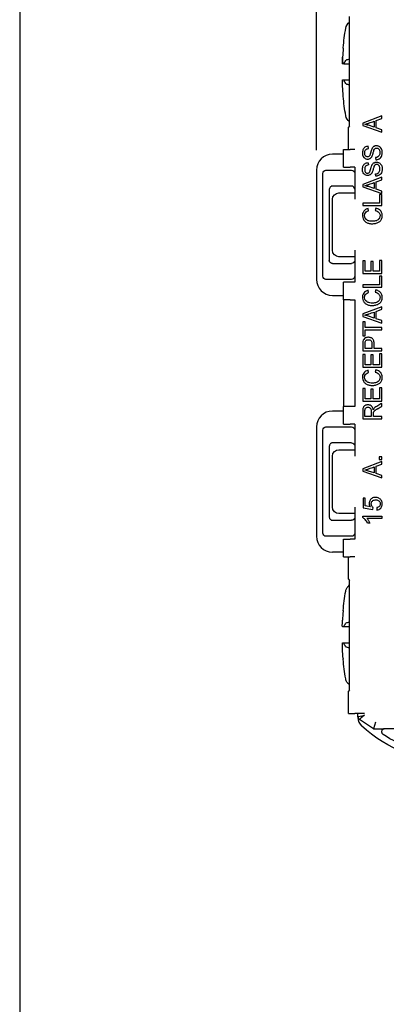
# Model space of a CAD drawing. Units: inches. Extents: x 0.3 to 16.7, y 0.3 to 10.7.
# Drawn here: x 0.3 to 1.5, y 4.9 to 8 of the extents above; entities that cross this region are included whole.
import ezdxf

# ---------------------------------------------------------------- set-up
doc = ezdxf.new("R2010")
doc.units = ezdxf.units.IN
doc.header["$MEASUREMENT"] = 0
for name, color, linetype in [('DIMS & NOTES', 7, 'Continuous'), ('FORMAT', 7, 'Continuous'), ('GEOMETRY', 7, 'Continuous')]:
    doc.layers.add(name, color=color, linetype=linetype)

msp = doc.modelspace()

# ---------------------------------------------------------------- linework, layer by layer
at = {"layer": 'DIMS & NOTES'}
msp.add_line((1.2539, 7.5687), (1.2539, 9.8399), dxfattribs=at)
at = {"layer": 'FORMAT'}
msp.add_line((0.3225, 10.6775), (0.3225, 0.3225), dxfattribs=at)
at = {"layer": 'GEOMETRY'}
for p, q in [((1.3575, 7.6446), (1.3575, 7.9877)), ((1.3375, 7.8879), (1.3375, 7.8899)), ((1.3395, 7.8388), (1.3352, 7.8388)), ((1.3354, 7.8588), (1.3354, 7.8588)), ((1.3352, 7.7888), (1.3395, 7.7888)), ((1.3352, 7.7888), (1.3352, 7.7888)), ((1.3375, 7.7376), (1.3375, 7.7396)), ((1.4589, 7.6763), (1.3989, 7.6538)), ((1.3989, 7.6538), (1.3989, 7.6459)), ((1.4343, 7.6593), (1.4343, 7.6406)), ((1.4407, 7.6615), (1.4589, 7.668)), ((1.4407, 7.6385), (1.4407, 7.6615)), ((1.4589, 7.668), (1.4589, 7.6763)), ((1.3575, 7.6446), (1.3539, 7.641)), ((1.3539, 7.5703), (1.3539, 7.641)), ((1.3989, 7.6459), (1.4589, 7.6248)), ((1.4343, 7.6406), (1.4167, 7.6467)), ((1.4589, 7.6325), (1.4407, 7.6385)), ((1.4589, 7.6248), (1.4589, 7.6325)), ((1.3389, 7.515), (1.3389, 7.5703)), ((1.3389, 7.5703), (1.3589, 7.5703)), ((1.3739, 7.5703), (1.3589, 7.5703)), ((1.4164, 7.5738), (1.4158, 7.5808)), ((1.3389, 7.5562), (1.3039, 7.5562)), ((1.439, 7.5455), (1.4396, 7.5386)), ((1.2539, 7.5062), (1.2539, 7.1637)), ((1.2835, 7.5062), (1.3639, 7.5062)), ((1.3389, 7.515), (1.3589, 7.515)), ((1.3739, 7.515), (1.3589, 7.515)), ((1.3739, 7.515), (1.3739, 7.4149)), ((1.4158, 7.5295), (1.4164, 7.5225)), ((1.2739, 7.1738), (1.2739, 7.496)), ((1.4589, 7.484), (1.3989, 7.4615)), ((1.4396, 7.4873), (1.439, 7.4942)), ((1.4407, 7.4693), (1.4589, 7.4757)), ((1.4407, 7.4463), (1.4407, 7.4693)), ((1.4589, 7.4757), (1.4589, 7.484)), ((1.2939, 7.4462), (1.2939, 7.446)), ((1.2939, 7.446), (1.2939, 7.2238)), ((1.3639, 7.4562), (1.3039, 7.4562)), ((1.3989, 7.4615), (1.3989, 7.4536)), ((1.3989, 7.4536), (1.4589, 7.4325)), ((1.4343, 7.4484), (1.4167, 7.4544)), ((1.4343, 7.467), (1.4343, 7.4484)), ((1.4589, 7.4402), (1.4407, 7.4463)), ((1.4589, 7.4325), (1.4589, 7.4402)), ((1.3039, 7.2549), (1.3039, 7.4149)), ((1.3239, 7.4349), (1.3739, 7.4349)), ((1.4518, 7.4299), (1.4518, 7.4028)), ((1.4589, 7.4299), (1.4518, 7.4299)), ((1.4589, 7.3955), (1.4589, 7.4299)), ((1.4518, 7.4028), (1.3989, 7.4028)), ((1.3989, 7.4028), (1.3989, 7.3955)), ((1.3989, 7.3955), (1.4589, 7.3955)), ((1.4172, 7.3787), (1.4154, 7.3859)), ((1.4399, 7.3868), (1.4379, 7.3795)), ((1.3739, 7.2549), (1.3739, 7.1548)), ((1.2939, 7.2238), (1.2939, 7.2237)), ((1.3739, 7.2349), (1.3239, 7.2349)), ((1.406, 7.2222), (1.3989, 7.2222)), ((1.3989, 7.2222), (1.3989, 7.1824)), ((1.406, 7.1897), (1.406, 7.2222)), ((1.4518, 7.2234), (1.4518, 7.1897)), ((1.4589, 7.2234), (1.4518, 7.2234)), ((1.4589, 7.1824), (1.4589, 7.2234)), ((1.3039, 7.2137), (1.3639, 7.2137)), ((1.4244, 7.2201), (1.4244, 7.1897)), ((1.4314, 7.2201), (1.4244, 7.2201)), ((1.4314, 7.1897), (1.4314, 7.2201)), ((1.3639, 7.1637), (1.2835, 7.1637)), ((1.3989, 7.1824), (1.4589, 7.1824)), ((1.4244, 7.1897), (1.406, 7.1897)), ((1.4518, 7.1897), (1.4314, 7.1897)), ((1.4518, 7.1736), (1.4518, 7.1465)), ((1.4589, 7.1736), (1.4518, 7.1736)), ((1.4589, 7.1392), (1.4589, 7.1736)), ((1.3589, 7.1548), (1.3389, 7.1548)), ((1.3389, 7.0995), (1.3389, 7.1548)), ((1.3739, 7.1548), (1.3589, 7.1548)), ((1.4518, 7.1465), (1.3989, 7.1465)), ((1.3989, 7.1465), (1.3989, 7.1392)), ((1.3989, 7.1392), (1.4589, 7.1392)), ((1.4172, 7.1224), (1.4154, 7.1296)), ((1.4399, 7.1305), (1.4379, 7.1232)), ((1.3039, 7.1137), (1.3389, 7.1137)), ((1.3589, 7.0995), (1.3389, 7.0995)), ((1.3389, 7.0995), (1.3389, 6.7648)), ((1.3589, 7.0995), (1.3739, 7.0995)), ((1.3739, 7.0995), (1.3739, 6.7648)), ((1.4589, 7.0782), (1.3989, 7.0556)), ((1.4407, 7.0634), (1.4589, 7.0699)), ((1.4589, 7.0699), (1.4589, 7.0782)), ((1.3989, 7.0556), (1.3989, 7.0478)), ((1.3989, 7.0478), (1.4589, 7.0267)), ((1.4343, 7.0425), (1.4167, 7.0486)), ((1.4343, 7.0612), (1.4343, 7.0425)), ((1.4407, 7.0404), (1.4407, 7.0634)), ((1.4589, 7.0344), (1.4407, 7.0404)), ((1.406, 7.0309), (1.3989, 7.0309)), ((1.3989, 7.0309), (1.3989, 6.9873)), ((1.406, 7.0127), (1.406, 7.0309)), ((1.4589, 7.0127), (1.406, 7.0127)), ((1.406, 7.0054), (1.4589, 7.0054)), ((1.406, 6.9873), (1.406, 7.0054)), ((1.4589, 7.0267), (1.4589, 7.0344)), ((1.4589, 7.0054), (1.4589, 7.0127)), ((1.3989, 6.9873), (1.406, 6.9873)), ((1.4274, 6.9475), (1.406, 6.9475)), ((1.4589, 6.9475), (1.4345, 6.9475)), ((1.4589, 6.9402), (1.4589, 6.9475)), ((1.3989, 6.9402), (1.4589, 6.9402)), ((1.406, 6.9288), (1.3989, 6.9288)), ((1.3989, 6.9288), (1.3989, 6.8891)), ((1.406, 6.8963), (1.406, 6.9288)), ((1.4244, 6.9268), (1.4244, 6.8963)), ((1.4314, 6.9268), (1.4244, 6.9268)), ((1.4314, 6.8963), (1.4314, 6.9268)), ((1.4518, 6.9301), (1.4518, 6.8963)), ((1.4589, 6.9301), (1.4518, 6.9301)), ((1.4589, 6.8891), (1.4589, 6.9301)), ((1.3989, 6.8891), (1.4589, 6.8891)), ((1.4244, 6.8963), (1.406, 6.8963)), ((1.4518, 6.8963), (1.4314, 6.8963)), ((1.4172, 6.8718), (1.4154, 6.879)), ((1.4399, 6.8799), (1.4379, 6.8727)), ((1.406, 6.8221), (1.3989, 6.8221)), ((1.3989, 6.8221), (1.3989, 6.7823)), ((1.406, 6.7896), (1.406, 6.8221)), ((1.4518, 6.8233), (1.4518, 6.7896)), ((1.4589, 6.8233), (1.4518, 6.8233)), ((1.4589, 6.7823), (1.4589, 6.8233)), ((1.4244, 6.7896), (1.406, 6.7896)), ((1.4244, 6.82), (1.4244, 6.7896)), ((1.4314, 6.82), (1.4244, 6.82)), ((1.4314, 6.7896), (1.4314, 6.82)), ((1.4518, 6.7896), (1.4314, 6.7896)), ((1.3389, 6.7098), (1.3389, 6.7648)), ((1.3589, 6.7648), (1.3389, 6.7648)), ((1.3739, 6.7648), (1.3589, 6.7648)), ((1.3989, 6.7823), (1.4589, 6.7823)), ((1.4589, 6.7661), (1.4589, 6.7752)), ((1.3389, 6.7511), (1.3039, 6.7511)), ((1.4254, 6.734), (1.4055, 6.734)), ((1.4589, 6.734), (1.4323, 6.734)), ((1.4589, 6.7267), (1.4589, 6.734)), ((1.2539, 6.7011), (1.2539, 6.3586)), ((1.2835, 6.7011), (1.3639, 6.7011)), ((1.3389, 6.7098), (1.3589, 6.7098)), ((1.3739, 6.7098), (1.3589, 6.7098)), ((1.3739, 6.7098), (1.3739, 6.6098)), ((1.3989, 6.7267), (1.4589, 6.7267)), ((1.2739, 6.3687), (1.2739, 6.691)), ((1.2939, 6.6411), (1.2939, 6.641)), ((1.2939, 6.641), (1.2939, 6.4187)), ((1.3639, 6.6511), (1.3039, 6.6511)), ((1.3039, 6.4498), (1.3039, 6.6098)), ((1.3239, 6.6298), (1.3739, 6.6298)), ((1.4589, 6.6072), (1.4505, 6.6072)), ((1.4505, 6.6072), (1.4505, 6.5995)), ((1.4589, 6.5995), (1.4589, 6.6072)), ((1.4589, 6.5927), (1.3989, 6.5702)), ((1.4343, 6.5757), (1.4343, 6.5571)), ((1.4407, 6.578), (1.4589, 6.5844)), ((1.4407, 6.555), (1.4407, 6.578)), ((1.4505, 6.5995), (1.4589, 6.5995)), ((1.4589, 6.5844), (1.4589, 6.5927)), ((1.3989, 6.5702), (1.3989, 6.5623)), ((1.3989, 6.5623), (1.4589, 6.5412)), ((1.4343, 6.5571), (1.4167, 6.5631)), ((1.4589, 6.5489), (1.4407, 6.555)), ((1.4589, 6.5412), (1.4589, 6.5489)), ((1.3997, 6.4777), (1.3997, 6.4479)), ((1.4068, 6.4777), (1.3997, 6.4777)), ((1.4068, 6.4538), (1.4068, 6.4777)), ((1.4229, 6.4505), (1.4068, 6.4538)), ((1.3739, 6.4298), (1.3239, 6.4298)), ((1.3739, 6.4498), (1.3739, 6.3497)), ((1.3987, 6.4171), (1.3987, 6.4219)), ((1.3987, 6.4219), (1.4589, 6.4219)), ((1.3997, 6.4479), (1.4305, 6.442)), ((1.4305, 6.442), (1.4314, 6.449)), ((1.4425, 6.4485), (1.4432, 6.4407)), ((1.4589, 6.4219), (1.4589, 6.4145)), ((1.2939, 6.4187), (1.2939, 6.4186)), ((1.3039, 6.4086), (1.3639, 6.4086)), ((1.4589, 6.4145), (1.412, 6.4145)), ((1.4208, 6.3998), (1.4137, 6.3998)), ((1.3639, 6.3586), (1.2835, 6.3586)), ((1.3389, 6.2944), (1.3389, 6.3497)), ((1.3389, 6.3497), (1.3589, 6.3497)), ((1.3739, 6.3497), (1.3589, 6.3497)), ((1.3389, 6.3086), (1.3039, 6.3086)), ((1.3389, 6.2944), (1.3589, 6.2944)), ((1.3539, 6.2237), (1.3539, 6.2944)), ((1.3739, 6.2944), (1.3589, 6.2944)), ((1.3539, 6.2237), (1.3575, 6.2201)), ((1.3575, 5.877), (1.3575, 6.2201)), ((1.3351, 6.0943), (1.3351, 6.0943)), ((1.3391, 6.0742), (1.3348, 6.0742)), ((1.3349, 6.0242), (1.3391, 6.0242)), ((1.3575, 5.877), (1.3539, 5.8734)), ((1.3539, 5.8027), (1.3539, 5.8734)), ((1.3539, 5.8027), (1.3739, 5.8027)), ((1.4039, 5.8027), (1.3739, 5.8027)), ((1.3839, 5.7926), (1.3839, 5.8027)), ((1.3839, 5.7926), (1.3839, 5.7901)), ((1.4325, 5.7555), (1.3884, 5.7842)), ((1.4385, 5.7754), (1.4325, 5.7555)), ((1.4325, 5.7555), (1.4658, 5.7555)), ((1.4325, 5.7555), (1.4325, 5.7555)), ((1.5056, 5.7555), (1.4658, 5.7555))]:
    msp.add_line(p, q, dxfattribs=at)
at = {"layer": 'GEOMETRY', "extrusion": (0, 0, -1)}
for centre, radius, start, end in [((-1.3752, 7.9459), 0.03, 9.722, 53.8618), ((-2.1459, 7.8139), 0.812, 5.3744, 9.722), ((-2.1459, 7.8139), 0.812, 350.2633, 354.6109), ((-1.3752, 7.6816), 0.03, 306.2185, 350.2633), ((-1.3039, 7.4462), 0.01, 87.8445, 90), ((-1.3239, 7.4149), 0.02, 0, 90), ((-1.3239, 7.2549), 0.02, 270, 0), ((-1.3639, 7.2237), 0.01, 180, 270), ((-1.3039, 7.2237), 0.01, 270, 272.1555), ((-1.3039, 6.6411), 0.01, 87.8445, 90), ((-1.3639, 6.6411), 0.01, 90, 180), ((-1.3239, 6.6098), 0.02, 0, 90), ((-1.3239, 6.4498), 0.02, 270, 0), ((-1.3039, 6.4186), 0.01, 270, 272.1555), ((-1.3639, 6.4186), 0.01, 180, 270), ((-2.1456, 6.0492), 0.812, 5.3817, 9.7293), ((-2.1456, 6.0492), 0.812, 350.2707, 354.6183), ((-1.6909, 6.0862), 0.437, 270, 312.5798), ((-1.6909, 6.0862), 0.417, 275.4692, 303.2131)]:
    msp.add_arc(centre, radius, start, end, dxfattribs=at)
at = {"layer": 'GEOMETRY'}
for centre, radius, start, end in [((1.3039, 7.5062), 0.05, 90, 180), ((1.3639, 7.4462), 0.01, 0, 90), ((1.3039, 7.1637), 0.05, 180, 270), ((1.3039, 6.7011), 0.05, 90, 180), ((1.3039, 6.3586), 0.05, 180, 270), ((1.3939, 5.7926), 0.01, 180, 236.878), ((1.4189, 5.7901), 0.035, 180, 227.4202)]:
    msp.add_arc(centre, radius, start, end, dxfattribs=at)
for centre, major_axis, ratio, start_param, end_param in [((2.1441, 7.8133), (0.2227, -0.7802), 0.997983, 4.342782, 4.376903), ((2.1466, 7.8304), (-0.8111, 0.0299), 0.706864, 0.0026, 0.0376), ((2.1437, 6.0487), (0.2244, -0.7798), 0.998013, 4.340594, 4.374715), ((1.3372, 6.0492), (0, 0.0762), 0.000502, 0.005333, 0.230399), ((1.3372, 6.0492), (0, -0.0762), 0.000502, 6.052786, 6.277852)]:
    msp.add_ellipse(centre, major_axis=major_axis, ratio=ratio, start_param=start_param, end_param=end_param, dxfattribs=at)
at = {"layer": 'GEOMETRY', "extrusion": (0, 0, -1)}
for centre, major_axis, ratio, start_param, end_param in [((2.1466, 7.8296), (-0.8111, 0.0315), 0.739718, 6.246035, 6.281916), ((8.2258, 7.8546), (-31.9414, -0.0073), 0.000459, 4.929109, 4.929686), ((2.1466, 7.7973), (-0.8111, -0.0301), 0.706864, 0.0026, 0.0376), ((8.2254, 7.7746), (31.9396, 0.0009), 0.000459, 4.495091, 4.495669), ((2.1441, 7.8144), (0.2225, 0.7803), 0.997983, 4.342782, 4.378705), ((1.284, 7.4955), (-0.00398, 0.00995), 0.933333, 5.117281, 6.640494), ((1.3639, 7.4955), (0, 0.0106), 0.941742, 0, 1.570796), ((0.5111, 6.6903), (0.9392, 0.6823), 0.109802, 6.181831, 6.271025), ((1.284, 7.1743), (0.00398, 0.00995), 0.933333, 2.784284, 4.307497), ((1.3639, 7.1743), (0, 0.0106), 0.941742, 1.570796, 3.141593), ((0.5111, 6.434), (0.9392, 0.6823), 0.109802, 6.181831, 6.271025), ((0.5111, 6.1834), (0.9392, 0.6823), 0.109802, 6.181831, 6.271025), ((1.284, 6.6905), (-0.00398, 0.00995), 0.933333, 5.117281, 6.640494), ((1.3639, 6.6905), (0, 0.0106), 0.941742, 0, 1.570796), ((1.284, 6.3692), (0.00398, 0.00995), 0.933333, 2.784284, 4.307497), ((1.3639, 6.3692), (0, 0.0106), 0.941742, 1.570796, 3.141593), ((2.1462, 6.065), (-0.8111, 0.0311), 0.739731, 6.246781, 6.282662), ((8.241, 6.0892), (-31.9414, -0.0032), 0.000459, 4.929599, 4.930189), ((2.1462, 6.0327), (-0.8111, -0.0296), 0.706878, 0.00189, 0.036891), ((8.2407, 6.0092), (31.9396, -0.0032), 0.000459, 4.494589, 4.495179), ((2.1437, 6.0498), (0.2244, 0.7798), 0.998013, 4.340594, 4.376517)]:
    msp.add_ellipse(centre, major_axis=major_axis, ratio=ratio, start_param=start_param, end_param=end_param, dxfattribs=at)
at = {"layer": 'GEOMETRY'}
for points, knots in [([(1.3395, 7.8388), (1.3403, 7.8406), (1.3412, 7.8425), (1.3423, 7.8443), (1.3433, 7.8461), (1.3444, 7.8478), (1.3456, 7.8496)], [0, 0, 0, 0, 0.4998004, 0.4998004, 0.4998004, 0.9999998, 0.9999998, 0.9999998, 0.9999998]), ([(1.3575, 7.8535), (1.3561, 7.8533), (1.3548, 7.8531), (1.3515, 7.8526), (1.3497, 7.8521), (1.347, 7.8509), (1.3461, 7.8503), (1.3456, 7.8496)], [0.03235768, 0.03235768, 0.03235768, 0.03235768, 0.04556629, 0.04556629, 0.06892662, 0.06892662, 0.09120464, 0.09120464, 0.09120464, 0.09120464]), ([(1.3456, 7.7779), (1.3444, 7.7797), (1.3433, 7.7814), (1.3423, 7.7832), (1.3412, 7.785), (1.3403, 7.7869), (1.3395, 7.7888)], [0.0000002, 0.0000002, 0.0000002, 0.0000002, 0.4997995, 0.4997995, 0.4997995, 1, 1, 1, 1]), ([(1.3456, 7.7779), (1.3461, 7.7772), (1.347, 7.7766), (1.3497, 7.7754), (1.3515, 7.775), (1.3548, 7.7744), (1.3561, 7.7742), (1.3575, 7.774)], [0.00000099, 0.00000099, 0.00000099, 0.00000099, 0.02221322, 0.02221322, 0.04549559, 0.04549559, 0.05881196, 0.05881196, 0.05881196, 0.05881196]), ([(1.4052, 7.6497), (1.4069, 7.6501), (1.4098, 7.651), (1.4145, 7.6525), (1.4197, 7.6543), (1.4263, 7.6566), (1.4316, 7.6584), (1.4343, 7.6593)], [0, 0, 0, 0, 0.25, 0.375, 0.5, 0.75, 1, 1, 1, 1]), ([(1.4167, 7.6467), (1.4148, 7.6473), (1.4129, 7.6479), (1.4091, 7.6489), (1.4072, 7.6493), (1.4052, 7.6497)], [-0.03008216, -0.03008216, -0.03008216, -0.03008216, -0.01504117, -0.01504117, 0, 0, 0, 0]), ([(1.4158, 7.5808), (1.4139, 7.5807), (1.4104, 7.5801), (1.4055, 7.5779), (1.4018, 7.5743), (1.3992, 7.5695), (1.3979, 7.5637), (1.3978, 7.557), (1.3992, 7.551), (1.402, 7.5459), (1.4063, 7.5425), (1.4113, 7.5407), (1.4167, 7.5406), (1.4207, 7.5418), (1.4236, 7.5437), (1.4254, 7.5455), (1.4268, 7.5474), (1.4278, 7.5491), (1.4288, 7.5513), (1.4299, 7.5544), (1.431, 7.5583), (1.4321, 7.5625), (1.4332, 7.5664), (1.4339, 7.5683), (1.4341, 7.5689)], [0, 0, 0, 0, 0.0625, 0.125, 0.1875, 0.25, 0.3125, 0.375, 0.4375, 0.5, 0.5625, 0.625, 0.6875, 0.75, 0.78125, 0.8125, 0.84375, 0.859375, 0.875, 0.90625, 0.921875, 0.9375, 0.96875, 1, 1, 1, 1]), ([(1.4504, 7.5416), (1.4524, 7.5428), (1.4558, 7.5458), (1.4584, 7.551), (1.4596, 7.5561), (1.46, 7.5604), (1.4599, 7.5652), (1.4587, 7.5708), (1.456, 7.5759), (1.4522, 7.5793), (1.4487, 7.5812), (1.4451, 7.5823), (1.4399, 7.5826), (1.4353, 7.5814), (1.4315, 7.5788), (1.4294, 7.5765), (1.428, 7.5743), (1.4267, 7.5719), (1.4253, 7.5678), (1.4239, 7.5625), (1.4231, 7.5591), (1.4222, 7.5562), (1.4212, 7.5531), (1.42, 7.5506), (1.4188, 7.5494), (1.417, 7.5482), (1.4142, 7.5475), (1.4106, 7.5481), (1.4077, 7.5502), (1.4058, 7.5532), (1.4051, 7.5565), (1.4048, 7.5595), (1.4049, 7.5628), (1.4056, 7.5664), (1.4073, 7.57), (1.411, 7.5727), (1.4144, 7.5736), (1.4164, 7.5738)], [0, 0, 0, 0, 0.0625, 0.125, 0.15625, 0.1875, 0.21875, 0.25, 0.3125, 0.34375, 0.375, 0.40625, 0.4375, 0.5, 0.53125, 0.5625, 0.578125, 0.59375, 0.625, 0.640625, 0.648438, 0.65625, 0.671875, 0.6875, 0.703125, 0.71875, 0.75, 0.78125, 0.8125, 0.84375, 0.859375, 0.875, 0.890625, 0.90625, 0.9375, 0.96875, 1, 1, 1, 1]), ([(1.4341, 7.5689), (1.4351, 7.5713), (1.437, 7.5738), (1.4402, 7.5752), (1.444, 7.5756), (1.4478, 7.5743), (1.4505, 7.5712), (1.452, 7.5679), (1.4528, 7.5641), (1.4529, 7.5597), (1.4521, 7.5558), (1.4506, 7.5521), (1.4485, 7.5493), (1.4452, 7.5468), (1.4418, 7.5458), (1.439, 7.5455)], [0, 0, 0, 0, 0.125, 0.1875, 0.25, 0.375, 0.4375, 0.5, 0.5625, 0.625, 0.6875, 0.75, 0.8125, 0.875, 1, 1, 1, 1]), ([(1.4164, 7.5225), (1.4144, 7.5223), (1.411, 7.5214), (1.4073, 7.5187), (1.4056, 7.5151), (1.4049, 7.5115), (1.4048, 7.5082), (1.4051, 7.5053), (1.4058, 7.5019), (1.4077, 7.4989), (1.4106, 7.4968), (1.4142, 7.4962), (1.417, 7.4969), (1.4188, 7.4981), (1.42, 7.4994), (1.4212, 7.5019), (1.4222, 7.5049), (1.4231, 7.5078), (1.4239, 7.5113), (1.4253, 7.5165), (1.4267, 7.5207), (1.428, 7.523), (1.4294, 7.5253), (1.4315, 7.5276), (1.4353, 7.5302), (1.4399, 7.5313), (1.4451, 7.531), (1.4487, 7.5299), (1.4522, 7.528), (1.456, 7.5246), (1.4587, 7.5196), (1.4599, 7.5139), (1.46, 7.5092), (1.4596, 7.5048), (1.4584, 7.4997), (1.4558, 7.4946), (1.4524, 7.4916), (1.4504, 7.4904)], [0, 0, 0, 0, 0.03125, 0.0625, 0.09375, 0.109375, 0.125, 0.140625, 0.15625, 0.1875, 0.21875, 0.25, 0.28125, 0.296875, 0.3125, 0.328125, 0.34375, 0.351562, 0.359375, 0.375, 0.40625, 0.421875, 0.4375, 0.46875, 0.5, 0.5625, 0.59375, 0.625, 0.65625, 0.6875, 0.75, 0.78125, 0.8125, 0.84375, 0.875, 0.9375, 1, 1, 1, 1]), ([(1.4341, 7.5177), (1.4339, 7.517), (1.4332, 7.5151), (1.4321, 7.5113), (1.431, 7.507), (1.4299, 7.5031), (1.4288, 7.5001), (1.4278, 7.4978), (1.4268, 7.4961), (1.4254, 7.4943), (1.4236, 7.4924), (1.4207, 7.4906), (1.4167, 7.4893), (1.4113, 7.4894), (1.4063, 7.4913), (1.402, 7.4947), (1.3992, 7.4998), (1.3978, 7.5057), (1.3979, 7.5124), (1.3992, 7.5182), (1.4018, 7.5231), (1.4055, 7.5266), (1.4104, 7.5288), (1.4139, 7.5294), (1.4158, 7.5295)], [0, 0, 0, 0, 0.03125, 0.0625, 0.078125, 0.09375, 0.125, 0.140625, 0.15625, 0.1875, 0.21875, 0.25, 0.3125, 0.375, 0.4375, 0.5, 0.5625, 0.625, 0.6875, 0.75, 0.8125, 0.875, 0.9375, 1, 1, 1, 1]), ([(1.439, 7.4942), (1.4418, 7.4945), (1.4452, 7.4955), (1.4485, 7.498), (1.4506, 7.5008), (1.4521, 7.5045), (1.4529, 7.5084), (1.4528, 7.5129), (1.452, 7.5167), (1.4505, 7.5199), (1.4478, 7.523), (1.444, 7.5244), (1.4402, 7.524), (1.437, 7.5225), (1.4351, 7.52), (1.4341, 7.5177)], [0, 0, 0, 0, 0.125, 0.1875, 0.25, 0.3125, 0.375, 0.4375, 0.5, 0.5625, 0.625, 0.75, 0.8125, 0.875, 1, 1, 1, 1]), ([(1.3035, 7.4561), (1.3031, 7.4561), (1.3026, 7.4561), (1.3017, 7.4559), (1.3012, 7.4558), (1.3003, 7.4555), (1.2998, 7.4553), (1.2983, 7.4545), (1.2971, 7.4536), (1.2953, 7.4515), (1.2947, 7.4502), (1.2941, 7.4481), (1.2939, 7.4471), (1.2939, 7.4462)], [0.03272443, 0.03272443, 0.03272443, 0.03272443, 0.03595146, 0.03595146, 0.03977306, 0.03977306, 0.04297367, 0.04297367, 0.05304228, 0.05304228, 0.06311088, 0.06311088, 0.06988859, 0.06988859, 0.06988859, 0.06988859]), ([(1.4052, 7.4574), (1.4069, 7.4578), (1.4098, 7.4587), (1.4145, 7.4602), (1.4197, 7.462), (1.4263, 7.4643), (1.4316, 7.4661), (1.4343, 7.467)], [0, 0, 0, 0, 0.25, 0.375, 0.5, 0.75, 1, 1, 1, 1]), ([(1.4167, 7.4544), (1.4148, 7.455), (1.4129, 7.4556), (1.4091, 7.4566), (1.4072, 7.457), (1.4052, 7.4574)], [-0.03008216, -0.03008216, -0.03008216, -0.03008216, -0.01504117, -0.01504117, 0, 0, 0, 0]), ([(1.4154, 7.3859), (1.4124, 7.3851), (1.4071, 7.3828), (1.4013, 7.3773), (1.3986, 7.3714), (1.3978, 7.3659), (1.3979, 7.3599), (1.3998, 7.3531), (1.4047, 7.3459), (1.4122, 7.3409), (1.4201, 7.3386), (1.4274, 7.3381), (1.4332, 7.3383), (1.4386, 7.3392), (1.4438, 7.3407), (1.4486, 7.3428), (1.4538, 7.3464), (1.4575, 7.3512), (1.4595, 7.3575), (1.46, 7.362), (1.4599, 7.3659), (1.4595, 7.3696), (1.4581, 7.3739), (1.4553, 7.3783), (1.45, 7.3833), (1.4444, 7.3858), (1.4399, 7.3868)], [0, 0, 0, 0, 0.0625, 0.125, 0.1875, 0.21875, 0.25, 0.3125, 0.375, 0.4375, 0.5, 0.53125, 0.5625, 0.59375, 0.625, 0.65625, 0.6875, 0.75, 0.78125, 0.8125, 0.828125, 0.84375, 0.875, 0.90625, 0.9375, 1, 1, 1, 1]), ([(1.4493, 7.3738), (1.4514, 7.3715), (1.4532, 7.3674), (1.4532, 7.3607), (1.4517, 7.3561), (1.4489, 7.3518), (1.4447, 7.3487), (1.439, 7.3467), (1.4325, 7.3457), (1.4248, 7.3456), (1.4188, 7.3467), (1.4141, 7.3483), (1.4102, 7.3507), (1.4063, 7.3549), (1.4047, 7.3605), (1.4046, 7.366), (1.4057, 7.3707), (1.4089, 7.3753), (1.414, 7.3778), (1.4172, 7.3787)], [0, 0, 0, 0, 0.125, 0.1875, 0.25, 0.3125, 0.375, 0.4375, 0.5, 0.5625, 0.625, 0.65625, 0.6875, 0.75, 0.8125, 0.84375, 0.875, 0.9375, 1, 1, 1, 1]), ([(1.3035, 7.2137), (1.303, 7.2137), (1.3025, 7.2137), (1.3016, 7.2139), (1.301, 7.2141), (1.3002, 7.2143), (1.2998, 7.2145), (1.298, 7.2154), (1.2965, 7.2167), (1.2951, 7.2188), (1.2947, 7.2196), (1.2941, 7.2214), (1.294, 7.2223), (1.2939, 7.2233), (1.2939, 7.2235), (1.2939, 7.2237)], [-0.64642672, -0.64642672, -0.64642672, -0.64642672, -0.64272805, -0.64272805, -0.639214, -0.639214, -0.63619244, -0.63619244, -0.6237117, -0.6237117, -0.61717354, -0.61717354, -0.61063537, -0.61063537, -0.60947824, -0.60947824, -0.60947824, -0.60947824]), ([(1.4154, 7.1296), (1.4124, 7.1288), (1.4071, 7.1265), (1.4013, 7.121), (1.3986, 7.1151), (1.3978, 7.1096), (1.3979, 7.1036), (1.3998, 7.0968), (1.4047, 7.0896), (1.4122, 7.0846), (1.4201, 7.0823), (1.4274, 7.0818), (1.4332, 7.082), (1.4386, 7.0829), (1.4438, 7.0844), (1.4486, 7.0865), (1.4538, 7.0901), (1.4575, 7.0949), (1.4595, 7.1012), (1.46, 7.1057), (1.4599, 7.1096), (1.4595, 7.1133), (1.4581, 7.1176), (1.4553, 7.122), (1.45, 7.127), (1.4444, 7.1295), (1.4399, 7.1305)], [0, 0, 0, 0, 0.0625, 0.125, 0.1875, 0.21875, 0.25, 0.3125, 0.375, 0.4375, 0.5, 0.53125, 0.5625, 0.59375, 0.625, 0.65625, 0.6875, 0.75, 0.78125, 0.8125, 0.828125, 0.84375, 0.875, 0.90625, 0.9375, 1, 1, 1, 1]), ([(1.4493, 7.1175), (1.4514, 7.1152), (1.4532, 7.1111), (1.4532, 7.1044), (1.4517, 7.0998), (1.4489, 7.0955), (1.4447, 7.0924), (1.439, 7.0904), (1.4325, 7.0894), (1.4248, 7.0893), (1.4188, 7.0904), (1.4141, 7.092), (1.4102, 7.0944), (1.4063, 7.0986), (1.4047, 7.1042), (1.4046, 7.1097), (1.4057, 7.1144), (1.4089, 7.119), (1.414, 7.1215), (1.4172, 7.1224)], [0, 0, 0, 0, 0.125, 0.1875, 0.25, 0.3125, 0.375, 0.4375, 0.5, 0.5625, 0.625, 0.65625, 0.6875, 0.75, 0.8125, 0.84375, 0.875, 0.9375, 1, 1, 1, 1]), ([(1.4052, 7.0515), (1.4069, 7.052), (1.4098, 7.0529), (1.4145, 7.0544), (1.4197, 7.0561), (1.4263, 7.0585), (1.4316, 7.0603), (1.4343, 7.0612)], [0, 0, 0, 0, 0.25, 0.375, 0.5, 0.75, 1, 1, 1, 1]), ([(1.4167, 7.0486), (1.4148, 7.0492), (1.4129, 7.0498), (1.4091, 7.0508), (1.4072, 7.0512), (1.4052, 7.0515)], [-0.03008216, -0.03008216, -0.03008216, -0.03008216, -0.01504117, -0.01504117, 0, 0, 0, 0]), ([(1.4345, 6.9475), (1.4345, 6.9496), (1.4345, 6.9538), (1.4345, 6.9602), (1.4344, 6.9664), (1.4334, 6.9714), (1.4316, 6.9753), (1.429, 6.9781), (1.4259, 6.9801), (1.4224, 6.9815), (1.4186, 6.9822), (1.4144, 6.9822), (1.4106, 6.9816), (1.4058, 6.9796), (1.4016, 6.9761), (1.3999, 6.9718), (1.3995, 6.9693)], [0, 0, 0, 0, 0.0625, 0.125, 0.1875, 0.25, 0.3125, 0.375, 0.4375, 0.5, 0.5625, 0.625, 0.6875, 0.75, 0.875, 1, 1, 1, 1]), ([(1.4065, 6.9683), (1.407, 6.9698), (1.4081, 6.9716), (1.4108, 6.9735), (1.4131, 6.9744), (1.4158, 6.9747), (1.4196, 6.9746), (1.4233, 6.9732), (1.4264, 6.9698), (1.4275, 6.9647), (1.4274, 6.9593), (1.4274, 6.9541), (1.4274, 6.9501), (1.4274, 6.9475)], [0, 0, 0, 0, 0.125, 0.1875, 0.25, 0.3125, 0.375, 0.5, 0.625, 0.75, 0.8125, 0.875, 1, 1, 1, 1]), ([(1.3995, 6.9693), (1.3992, 6.9679), (1.3989, 6.9652), (1.3989, 6.96), (1.3989, 6.9547), (1.3989, 6.9481), (1.3989, 6.9428), (1.3989, 6.9402)], [0, 0, 0, 0, 0.25, 0.375, 0.5, 0.75, 1, 1, 1, 1]), ([(1.406, 6.9475), (1.406, 6.9495), (1.406, 6.9535), (1.406, 6.9584), (1.406, 6.9625), (1.4061, 6.9659), (1.4063, 6.9676), (1.4065, 6.9683)], [0, 0, 0, 0, 0.25, 0.5, 0.625, 0.75, 1, 1, 1, 1]), ([(1.4154, 6.879), (1.4124, 6.8782), (1.4071, 6.8759), (1.4013, 6.8705), (1.3986, 6.8645), (1.3978, 6.859), (1.3979, 6.853), (1.3998, 6.8462), (1.4047, 6.839), (1.4122, 6.834), (1.4201, 6.8318), (1.4274, 6.8312), (1.4332, 6.8314), (1.4386, 6.8323), (1.4438, 6.8338), (1.4486, 6.8359), (1.4538, 6.8396), (1.4575, 6.8443), (1.4595, 6.8506), (1.46, 6.8551), (1.4599, 6.8591), (1.4595, 6.8628), (1.4581, 6.867), (1.4553, 6.8715), (1.45, 6.8765), (1.4444, 6.8789), (1.4399, 6.8799)], [0, 0, 0, 0, 0.0625, 0.125, 0.1875, 0.21875, 0.25, 0.3125, 0.375, 0.4375, 0.5, 0.53125, 0.5625, 0.59375, 0.625, 0.65625, 0.6875, 0.75, 0.78125, 0.8125, 0.828125, 0.84375, 0.875, 0.90625, 0.9375, 1, 1, 1, 1]), ([(1.4493, 6.8669), (1.4514, 6.8646), (1.4532, 6.8605), (1.4532, 6.8538), (1.4517, 6.8492), (1.4489, 6.8449), (1.4447, 6.8418), (1.439, 6.8398), (1.4325, 6.8388), (1.4248, 6.8387), (1.4188, 6.8398), (1.4141, 6.8415), (1.4102, 6.8438), (1.4063, 6.8481), (1.4047, 6.8537), (1.4046, 6.8591), (1.4057, 6.8638), (1.4089, 6.8684), (1.414, 6.8709), (1.4172, 6.8718)], [0, 0, 0, 0, 0.125, 0.1875, 0.25, 0.3125, 0.375, 0.4375, 0.5, 0.5625, 0.625, 0.65625, 0.6875, 0.75, 0.8125, 0.84375, 0.875, 0.9375, 1, 1, 1, 1]), ([(1.4316, 6.7552), (1.4311, 6.7589), (1.4289, 6.765), (1.4236, 6.7691), (1.4184, 6.7706), (1.414, 6.7708), (1.4098, 6.7701), (1.4059, 6.7684), (1.4027, 6.766), (1.4006, 6.763), (1.3994, 6.7591), (1.3988, 6.7536), (1.3989, 6.7467), (1.3989, 6.7401), (1.3989, 6.7334), (1.3989, 6.7289), (1.3989, 6.7267)], [0, 0, 0, 0, 0.125, 0.25, 0.3125, 0.375, 0.4375, 0.5, 0.5625, 0.625, 0.6875, 0.75, 0.8125, 0.875, 0.9375, 1, 1, 1, 1]), ([(1.4055, 6.734), (1.4055, 6.7361), (1.4055, 6.7403), (1.4055, 6.7455), (1.4055, 6.7497), (1.4055, 6.7539), (1.4064, 6.7581), (1.409, 6.7614), (1.4124, 6.7631), (1.4168, 6.7634), (1.4194, 6.7625), (1.4207, 6.7617)], [0, 0, 0, 0, 0.125, 0.25, 0.3125, 0.375, 0.5, 0.625, 0.75, 0.875, 1, 1, 1, 1]), ([(1.4207, 6.7617), (1.4221, 6.7609), (1.4238, 6.7591), (1.425, 6.7555), (1.4254, 6.7519), (1.4254, 6.7474), (1.4254, 6.7414), (1.4254, 6.737), (1.4254, 6.734)], [0, 0, 0, 0, 0.25, 0.375, 0.5, 0.625, 0.75, 1, 1, 1, 1]), ([(1.4326, 6.7465), (1.4327, 6.7471), (1.4331, 6.7483), (1.4341, 6.7499), (1.4358, 6.7517), (1.4384, 6.7538), (1.4416, 6.7559), (1.4448, 6.7579), (1.4486, 6.76), (1.4533, 6.7628), (1.457, 6.765), (1.4589, 6.7661)], [0, 0, 0, 0, 0.125, 0.25, 0.375, 0.5, 0.625, 0.6875, 0.75, 0.875, 1, 1, 1, 1]), ([(1.4589, 6.7752), (1.4546, 6.7727), (1.4481, 6.7689), (1.4394, 6.7638), (1.436, 6.761), (1.4346, 6.7596)], [0, 0, 0, 0, 0.5, 0.75, 1, 1, 1, 1]), ([(1.4323, 6.734), (1.4323, 6.7364), (1.4323, 6.7399), (1.4323, 6.7446), (1.4324, 6.746), (1.4326, 6.7465)], [0, 0, 0, 0, 0.5, 0.75, 1, 1, 1, 1]), ([(1.3035, 6.6511), (1.3031, 6.651), (1.3026, 6.651), (1.3017, 6.6508), (1.3012, 6.6507), (1.3003, 6.6504), (1.2998, 6.6502), (1.2983, 6.6494), (1.2971, 6.6486), (1.2953, 6.6464), (1.2947, 6.6451), (1.2941, 6.643), (1.2939, 6.642), (1.2939, 6.6411)], [0.03272443, 0.03272443, 0.03272443, 0.03272443, 0.03595146, 0.03595146, 0.03977306, 0.03977306, 0.04297367, 0.04297367, 0.05304228, 0.05304228, 0.06311088, 0.06311088, 0.06988859, 0.06988859, 0.06988859, 0.06988859]), ([(1.4052, 6.5661), (1.4069, 6.5665), (1.4098, 6.5674), (1.4145, 6.5689), (1.4197, 6.5707), (1.4263, 6.573), (1.4316, 6.5748), (1.4343, 6.5757)], [0, 0, 0, 0, 0.25, 0.375, 0.5, 0.75, 1, 1, 1, 1]), ([(1.4167, 6.5631), (1.4148, 6.5637), (1.4129, 6.5643), (1.4091, 6.5653), (1.4072, 6.5657), (1.4052, 6.5661)], [-0.03008216, -0.03008216, -0.03008216, -0.03008216, -0.01504117, -0.01504117, 0, 0, 0, 0]), ([(1.4553, 6.4467), (1.4577, 6.4493), (1.4598, 6.454), (1.4601, 6.4624), (1.4588, 6.468), (1.4562, 6.4727), (1.4519, 6.4766), (1.4469, 6.4793), (1.4413, 6.4806), (1.435, 6.4805), (1.4297, 6.479), (1.4251, 6.476), (1.4215, 6.4717), (1.4195, 6.467), (1.4189, 6.4614), (1.4198, 6.4558), (1.4217, 6.4523), (1.4229, 6.4505)], [0, 0, 0, 0, 0.0383955, 0.0575933, 0.076791, 0.0959888, 0.1151865, 0.1343843, 0.1535821, 0.1727798, 0.1919776, 0.2111753, 0.2303731, 0.2495708, 0.2687686, 0.2879663, 0.3071641, 0.3071641, 0.3071641, 0.3071641]), ([(1.4314, 6.449), (1.4302, 6.4497), (1.4281, 6.4517), (1.4262, 6.4552), (1.4256, 6.4583), (1.4256, 6.4617), (1.4264, 6.4655), (1.4288, 6.4691), (1.4326, 6.4717), (1.4365, 6.4727), (1.4403, 6.4727), (1.4438, 6.4723), (1.4475, 6.4711), (1.4511, 6.4681), (1.4533, 6.4645), (1.4541, 6.4603), (1.4535, 6.4559), (1.4506, 6.4512), (1.4463, 6.4491), (1.4425, 6.4485)], [0.6872294, 0.6872294, 0.6872294, 0.6872294, 0.7025132, 0.7177969, 0.7254388, 0.7330807, 0.7483645, 0.7636483, 0.778932, 0.7942158, 0.8018577, 0.8094996, 0.8247833, 0.8400671, 0.8553509, 0.8706347, 0.8859184, 0.9012022, 0.9317698, 0.9317698, 0.9317698, 0.9317698]), ([(1.2939, 6.4186), (1.2939, 6.4184), (1.2939, 6.4182), (1.294, 6.4172), (1.2941, 6.4163), (1.2947, 6.4146), (1.2951, 6.4137), (1.2965, 6.4117), (1.298, 6.4104), (1.2998, 6.4094), (1.3002, 6.4093), (1.301, 6.409), (1.3016, 6.4088), (1.3025, 6.4087), (1.303, 6.4086), (1.3035, 6.4086)], [0.60947824, 0.60947824, 0.60947824, 0.60947824, 0.61063537, 0.61063537, 0.61717354, 0.61717354, 0.6237117, 0.6237117, 0.63619244, 0.63619244, 0.639214, 0.639214, 0.64272805, 0.64272805, 0.64642672, 0.64642672, 0.64642672, 0.64642672]), ([(1.3453, 6.1865), (1.3457, 6.1889), (1.3464, 6.1913), (1.3486, 6.1963), (1.3503, 6.1989), (1.3538, 6.2029), (1.3556, 6.2045), (1.3575, 6.2059)], [0, 0, 0, 0, 0.01896938, 0.01896938, 0.04158011, 0.04158011, 0.05954271, 0.05954271, 0.05954271, 0.05954271]), ([(1.3391, 6.0742), (1.3399, 6.0761), (1.3408, 6.078), (1.3419, 6.0798), (1.3429, 6.0816), (1.344, 6.0833), (1.3452, 6.0851)], [0, 0, 0, 0, 0.4998004, 0.4998004, 0.4998004, 0.9999998, 0.9999998, 0.9999998, 0.9999998]), ([(1.3575, 6.089), (1.3559, 6.0888), (1.3545, 6.0886), (1.351, 6.088), (1.3493, 6.0875), (1.3466, 6.0864), (1.3457, 6.0858), (1.3452, 6.0851)], [0.03101921, 0.03101921, 0.03101921, 0.03101921, 0.04556629, 0.04556629, 0.06892662, 0.06892662, 0.09120464, 0.09120464, 0.09120464, 0.09120464]), ([(1.3452, 6.0134), (1.344, 6.0151), (1.3429, 6.0169), (1.3419, 6.0187), (1.3408, 6.0205), (1.3399, 6.0224), (1.3391, 6.0242)], [0.0000002, 0.0000002, 0.0000002, 0.0000002, 0.4997995, 0.4997995, 0.4997995, 1, 1, 1, 1]), ([(1.3452, 6.0134), (1.3457, 6.0127), (1.3466, 6.0121), (1.3493, 6.0109), (1.351, 6.0104), (1.3545, 6.0098), (1.3559, 6.0096), (1.3575, 6.0095)], [0.00000099, 0.00000099, 0.00000099, 0.00000099, 0.02221322, 0.02221322, 0.04549559, 0.04549559, 0.06018263, 0.06018263, 0.06018263, 0.06018263]), ([(1.3575, 5.8926), (1.3555, 5.894), (1.3538, 5.8956), (1.3501, 5.8998), (1.3484, 5.9026), (1.3463, 5.9076), (1.3457, 5.9098), (1.3453, 5.912)], [0.03091926, 0.03091926, 0.03091926, 0.03091926, 0.0489766, 0.0489766, 0.073257, 0.073257, 0.09045469, 0.09045469, 0.09045469, 0.09045469]), ([(1.4667, 5.7555), (1.4664, 5.7554), (1.4661, 5.7554), (1.4649, 5.7551), (1.464, 5.7547), (1.462, 5.7536), (1.4611, 5.7528), (1.4594, 5.7509), (1.4588, 5.7498), (1.458, 5.7474), (1.4579, 5.7461), (1.4581, 5.7437), (1.4584, 5.7425), (1.4593, 5.7405), (1.4599, 5.7397), (1.4611, 5.7383), (1.4618, 5.7377), (1.4625, 5.7373)], [0.00395233, 0.00395233, 0.00395233, 0.00395233, 0.0063155, 0.0063155, 0.01360447, 0.01360447, 0.02316378, 0.02316378, 0.03280682, 0.03280682, 0.04241468, 0.04241468, 0.05165952, 0.05165952, 0.05919131, 0.05919131, 0.06571128, 0.06571128, 0.06571128, 0.06571128])]:
    msp.add_open_spline(points, degree=3, knots=knots, dxfattribs=at)
for points in [[(1.4396, 7.5386), (1.4437, 7.5387), (1.4472, 7.5397), (1.4504, 7.5416)], [(1.4504, 7.4904), (1.4472, 7.4884), (1.4437, 7.4874), (1.4396, 7.4873)], [(1.4346, 6.7596), (1.4336, 6.7586), (1.4326, 6.7571), (1.4316, 6.7552)], [(1.4432, 6.4407), (1.4482, 6.4412), (1.4523, 6.4432), (1.4553, 6.4467)], [(1.4137, 6.3998), (1.4128, 6.4018), (1.4106, 6.4057), (1.4067, 6.4108), (1.4026, 6.4148), (1.4, 6.4165), (1.3987, 6.4171)], [(1.412, 6.4145), (1.4128, 6.4136), (1.4145, 6.4116), (1.4171, 6.4075), (1.4194, 6.4033), (1.4204, 6.4009), (1.4208, 6.3998)], [(1.3839, 5.7926), (1.3875, 5.7936), (1.393, 5.795), (1.4039, 5.798)], [(1.4039, 5.798), (1.3955, 5.7905), (1.3913, 5.7867), (1.3884, 5.7842)]]:
    msp.add_open_spline(points, degree=3, dxfattribs=at)

doc.saveas('drawing.dxf')
